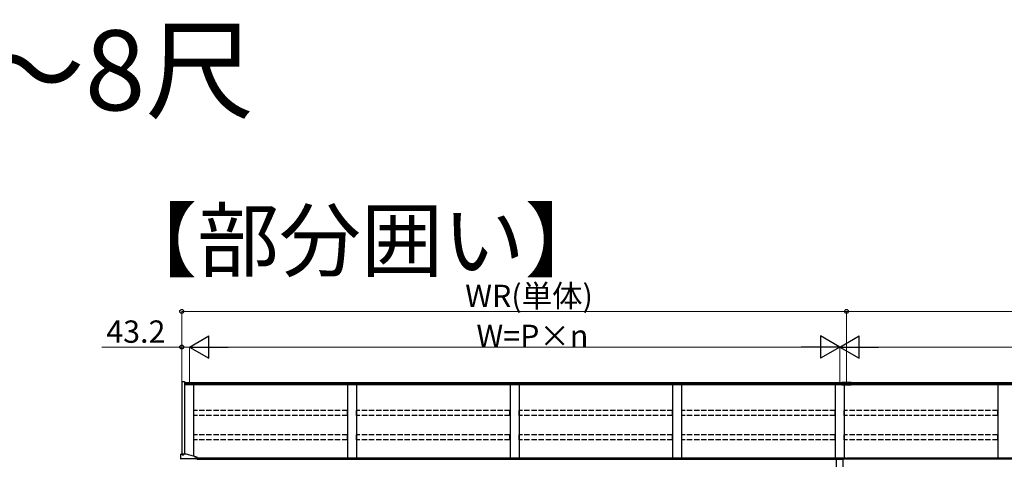
# Model space of a CAD drawing. Extents: x 0 to 24130, y 0 to 35920.
# Drawn here: x 4534 to 10045, y 14910 to 17371 of the extents above; entities that cross this region are included whole.
import ezdxf

# ---------------------------------------------------------------- set-up
doc = ezdxf.new("R2010")
doc.units = 0
doc.linetypes.add('YHIDDEN_1', pattern=[4, 3, -1])
doc.layers.add('USER1', color=3, linetype='CONTINUOUS')
doc.layers.add('YKK_A1', color=4, linetype='CONTINUOUS', lineweight=30)
doc.layers.add('YKK_D', color=6, linetype='CONTINUOUS', lineweight=13)
doc.styles.get("Standard").update_dxf_attribs({"font": 'txt', "bigfont": 'BIGFONT'})

msp = doc.modelspace()

# ---------------------------------------------------------------- linework, layer by layer
at = {"layer": 'YKK_A1', "linetype": 'Continuous'}
for p, q in [((5440.9, 15346), (5440.9, 14938.8)), ((5440.9, 15346), (5457.1, 15346)), ((5457.1, 15346), (5457.1, 14938.8)), ((5436.1, 14910.1), (5436.1, 14938.6)), ((5443.2, 14938.8), (5437.1, 14938.8)), ((5441.2, 14937), (5441.2, 14937.4)), ((5444.7, 14939), (5444.7, 14938.7)), ((5446.6, 14938.4), (5446.6, 14938.7)), ((5447.6, 14938.4), (5447.6, 14938.7)), ((5449.6, 14938.7), (5449.6, 14939)), ((5466.1, 14938.8), (5451.1, 14938.8)), ((5453, 14937), (5453, 14937.4)), ((5526.1, 14911.9), (5437.1, 14911.9)), ((5510.2, 14915.3), (5510.2, 14915.7)), ((5513.7, 14917.3), (5513.7, 14917)), ((5515.6, 14916.7), (5515.6, 14917)), ((5516.6, 14916.7), (5516.6, 14917)), ((5518.6, 14917), (5518.6, 14917.3)), ((5522, 14915.3), (5522, 14915.7)), ((5527.1, 14910.1), (5527.1, 14921.4)), ((9108.2, 14913.5), (9108.2, 14914)), ((9111.7, 14915.2), (9111.7, 14915.5)), ((9113.6, 14914.9), (9113.6, 14915.2)), ((9114.6, 14914.9), (9114.6, 14915.2)), ((9116.6, 14915.5), (9116.6, 14915.2)), ((9120, 14913.5), (9120, 14914)), ((9128.2, 14913.5), (9128.2, 14914)), ((9131.7, 14915.2), (9131.7, 14915.5)), ((9133.6, 14914.9), (9133.6, 14915.2)), ((9134.6, 14914.9), (9134.6, 14915.2)), ((9136.6, 14915.5), (9136.6, 14915.2)), ((9140, 14913.5), (9140, 14914))]:
    msp.add_line(p, q, dxfattribs=at)
at = {"layer": 'YKK_A1'}
for p, q in [((9135.6, 15338.3), (5457.1, 15338.3)), ((9135.6, 15331.4), (5457.1, 15331.4)), ((9135.6, 15326.1), (5457.1, 15326.1)), ((5509.1, 14926.5), (5509.1, 15326.1)), ((6369.1, 15326.1), (6369.1, 14916.3)), ((6419.1, 15326.1), (6419.1, 14916.3)), ((7279.1, 15326.1), (7279.1, 14916.3)), ((7329.1, 15326.1), (7329.1, 14916.3)), ((8189.1, 15326.1), (8189.1, 14916.3)), ((8239.1, 15326.1), (8239.1, 14916.3)), ((9099.1, 15326.1), (9099.1, 14916.3)), ((9135.6, 15339.8), (9135.6, 15325.3)), ((9187.6, 15339.8), (9135.6, 15339.8)), ((9187.6, 15332), (9135.6, 15332)), ((9187.6, 15325.9), (9135.6, 15325.9)), ((9187.6, 15325.3), (9135.6, 15325.3)), ((9149.1, 15325.3), (9149.1, 14916.3)), ((9187.6, 15339.8), (9187.6, 15325.3)), ((12791.1, 15338.3), (9187.6, 15338.3)), ((12791.1, 15331.4), (9187.6, 15331.4)), ((12791.1, 15326.1), (9187.6, 15326.1)), ((10009.1, 15326.1), (10009.1, 14916.3)), ((9161.6, 14916.3), (5527.1, 14916.3)), ((5527.1, 14912.5), (9104.1, 14912.5)), ((5527.1, 14910.5), (9104.1, 14910.5)), ((9104.1, 14914.2), (9108.3, 14914.2)), ((9104.1, 14914.2), (9104.1, 14808.3)), ((9104.1, 14911.3), (9144.1, 14911.3)), ((9120, 14914.2), (9128.3, 14914.2)), ((9140, 14914.2), (9144.1, 14914.2)), ((9144.1, 14808.3), (9144.1, 14914.2)), ((12721.1, 14912.5), (9144.1, 14912.5)), ((12721.1, 14910.5), (9144.1, 14910.5)), ((9161.6, 14912.5), (9161.6, 14916.3)), ((12721.1, 14916.3), (9166.6, 14916.3)), ((9166.6, 14916.3), (9166.6, 14912.5))]:
    msp.add_line(p, q, dxfattribs=at)
at = {"layer": 'YKK_A1', "linetype": 'YHIDDEN_1', "ltscale": 10}
for p, q in [((6368.6, 15184), (5509.6, 15184)), ((5509.6, 15155.3), (5509.6, 15184)), ((6368.6, 15155.3), (6368.6, 15184)), ((7278.6, 15184), (6419.6, 15184)), ((6419.6, 15155.3), (6419.6, 15184)), ((7278.6, 15155.3), (7278.6, 15184)), ((8188.6, 15184), (7329.6, 15184)), ((7329.6, 15155.3), (7329.6, 15184)), ((8188.6, 15155.3), (8188.6, 15184)), ((9098.6, 15184), (8239.6, 15184)), ((8239.6, 15155.3), (8239.6, 15184)), ((9098.6, 15155.3), (9098.6, 15184)), ((10008.6, 15184), (9149.6, 15184)), ((9149.6, 15155.3), (9149.6, 15184)), ((10008.6, 15155.3), (10008.6, 15184)), ((6368.6, 15155.3), (5509.6, 15155.3)), ((7278.6, 15155.3), (6419.6, 15155.3)), ((8188.6, 15155.3), (7329.6, 15155.3)), ((9098.6, 15155.3), (8239.6, 15155.3)), ((10008.6, 15155.3), (9149.6, 15155.3)), ((6368.6, 15047.7), (5509.6, 15047.7)), ((5509.6, 15019), (5509.6, 15047.7)), ((6368.6, 15019), (6368.6, 15047.7)), ((7278.6, 15047.7), (6419.6, 15047.7)), ((6419.6, 15019), (6419.6, 15047.7)), ((7278.6, 15019), (7278.6, 15047.7)), ((8188.6, 15047.7), (7329.6, 15047.7)), ((7329.6, 15019), (7329.6, 15047.7)), ((8188.6, 15019), (8188.6, 15047.7)), ((9098.6, 15047.7), (8239.6, 15047.7)), ((8239.6, 15019), (8239.6, 15047.7)), ((9098.6, 15019), (9098.6, 15047.7)), ((10008.6, 15047.7), (9149.6, 15047.7)), ((9149.6, 15019), (9149.6, 15047.7)), ((10008.6, 15019), (10008.6, 15047.7)), ((6368.6, 15019), (5509.6, 15019)), ((7278.6, 15019), (6419.6, 15019)), ((8188.6, 15019), (7329.6, 15019)), ((9098.6, 15019), (8239.6, 15019)), ((10008.6, 15019), (9149.6, 15019))]:
    msp.add_line(p, q, dxfattribs=at)
at = {"layer": 'YKK_A1', "ltscale": 25}
msp.add_line((5527.1, 14921.4), (5466.1, 14938.8), dxfattribs=at)
at = {"layer": 'YKK_A1', "linetype": 'Continuous', "extrusion": (0, 0, -1)}
for centre, major_axis, ratio, start_param, end_param in [((5437.1, 14938.6), (-1, 0), 0.173648, 0, 1.570796), ((5526.1, 14912), (1, 0), 0.173648, 0, 1.570796), ((5526.1, 14910.1), (1, 0), 0.173648, 6.283185, 7.853982), ((9114.1, 14913.5), (-5.9, 0), 0.310816, 3.141593, 6.283185), ((9114.1, 14909), (8.02, 0), 0.85381, 4.401836, 4.527995), ((9114.1, 14908.7), (-8.02, 0), 0.85381, 1.260243, 1.386402), ((9114.1, 14908.1), (-8.02, 0), 0.85381, 1.509641, 1.631951), ((9114.1, 14909), (-8.02, 0), 0.85381, 1.755191, 1.881349), ((9114.1, 14908.7), (8.02, 0), 0.85381, -1.386402, -1.260243), ((9134.1, 14913.5), (-5.9, 0), 0.310816, 3.141593, 6.283185), ((9134.1, 14909), (8.02, 0), 0.85381, 4.401836, 4.527995), ((9134.1, 14908.7), (-8.02, 0), 0.85381, 1.260243, 1.386402), ((9134.1, 14908.1), (-8.02, 0), 0.85381, 1.509641, 1.631951), ((9134.1, 14909), (-8.02, 0), 0.85381, 1.755191, 1.881349), ((9134.1, 14908.7), (8.02, 0), 0.85381, -1.386402, -1.260243)]:
    msp.add_ellipse(centre, major_axis=major_axis, ratio=ratio, start_param=start_param, end_param=end_param, dxfattribs=at)
at = {"layer": 'YKK_A1', "linetype": 'Continuous'}
for centre in [(5447.1, 14937.4), (5516.1, 14915.7)]:
    msp.add_ellipse(centre, major_axis=(5.9, 0), ratio=0.310816, dxfattribs=at)
for centre, major_axis, ratio, start_param, end_param in [((5447.1, 14937), (5.9, 0), 0.310816, 3.141593, 6.283185), ((5447.1, 14932.5), (8.02, 0), 0.85381, 1.755191, 1.881349), ((5447.1, 14932.2), (-8.02, 0), 0.85381, -1.386402, -1.260243), ((5447.1, 14931.6), (8.02, 0), 0.85381, 1.509641, 1.631951), ((5447.1, 14932.5), (-8.02, 0), 0.85381, 4.401836, 4.527995), ((5447.1, 14932.2), (8.02, 0), 0.85381, 1.260243, 1.386402), ((5437.1, 14912), (-1, 0), 0.173648, 0, 1.570796), ((5437.1, 14910.1), (-1, 0), 0.173648, 6.283185, 7.853982), ((5516.1, 14915.3), (5.9, 0), 0.310816, 3.141593, 6.283185), ((5516.1, 14910.8), (8.02, 0), 0.85381, 1.755191, 1.881349), ((5516.1, 14910.5), (-8.02, 0), 0.85381, -1.386402, -1.260243), ((5516.1, 14909.9), (8.02, 0), 0.85381, 1.509641, 1.631951), ((5516.1, 14910.8), (-8.02, 0), 0.85381, 4.401836, 4.527995), ((5516.1, 14910.5), (8.02, 0), 0.85381, 1.260243, 1.386402)]:
    msp.add_ellipse(centre, major_axis=major_axis, ratio=ratio, start_param=start_param, end_param=end_param, dxfattribs=at)
at = {"layer": 'YKK_A1', "linetype": 'Continuous', "extrusion": (0, 0, -1)}
for centre in [(9114.1, 14914), (9134.1, 14914)]:
    msp.add_ellipse(centre, major_axis=(-5.9, 0), ratio=0.310816, dxfattribs=at)
at = {"layer": 'YKK_A1', "linetype": 'Continuous'}
for points, knots in [([(5446.6, 14938.7), (5446.6, 14938.7), (5446.6, 14938.8), (5446.6, 14938.8), (5446.5, 14938.9), (5446.4, 14938.9), (5446.2, 14938.9), (5446, 14938.9), (5445.9, 14938.9), (5445.7, 14938.9), (5445.7, 14938.9)], [0, 0, 0, 0, 0.066996, 0.14845, 0.252613, 0.381051, 0.531954, 0.701725, 0.885691, 1.078483, 1.078483, 1.078483, 1.078483]), ([(5448.6, 14938.9), (5448.5, 14938.9), (5448.4, 14938.9), (5448.2, 14938.9), (5448.1, 14938.9), (5447.9, 14938.9), (5447.8, 14938.9), (5447.7, 14938.8), (5447.6, 14938.8), (5447.6, 14938.7), (5447.6, 14938.7)], [0, 0, 0, 0, 0.192792, 0.376758, 0.546528, 0.69743, 0.825867, 0.930028, 1.011481, 1.078477, 1.078477, 1.078477, 1.078477]), ([(5515.6, 14917), (5515.6, 14917), (5515.6, 14917.1), (5515.6, 14917.1), (5515.5, 14917.2), (5515.4, 14917.2), (5515.2, 14917.2), (5515, 14917.2), (5514.9, 14917.2), (5514.7, 14917.2), (5514.7, 14917.2)], [0, 0, 0, 0, 0.066996, 0.14845, 0.252613, 0.381051, 0.531954, 0.701725, 0.885691, 1.078483, 1.078483, 1.078483, 1.078483]), ([(5517.6, 14917.2), (5517.5, 14917.2), (5517.4, 14917.2), (5517.2, 14917.2), (5517.1, 14917.2), (5516.9, 14917.2), (5516.8, 14917.2), (5516.7, 14917.1), (5516.6, 14917.1), (5516.6, 14917), (5516.6, 14917)], [0, 0, 0, 0, 0.192792, 0.376758, 0.546528, 0.69743, 0.825867, 0.930028, 1.011481, 1.078477, 1.078477, 1.078477, 1.078477]), ([(9112.7, 14915.4), (9112.7, 14915.5), (9112.9, 14915.5), (9113, 14915.5), (9113.2, 14915.5), (9113.4, 14915.4), (9113.5, 14915.4), (9113.6, 14915.4), (9113.6, 14915.3), (9113.6, 14915.3), (9113.6, 14915.2)], [0, 0, 0, 0, 0.192792, 0.376758, 0.546528, 0.69743, 0.825867, 0.930028, 1.011481, 1.078477, 1.078477, 1.078477, 1.078477]), ([(9114.6, 14915.2), (9114.6, 14915.3), (9114.6, 14915.3), (9114.7, 14915.4), (9114.8, 14915.4), (9114.9, 14915.4), (9115.1, 14915.5), (9115.2, 14915.5), (9115.4, 14915.5), (9115.5, 14915.5), (9115.6, 14915.4)], [0, 0, 0, 0, 0.066996, 0.14845, 0.252613, 0.381051, 0.531954, 0.701725, 0.885691, 1.078483, 1.078483, 1.078483, 1.078483]), ([(9132.7, 14915.4), (9132.7, 14915.5), (9132.9, 14915.5), (9133, 14915.5), (9133.2, 14915.5), (9133.4, 14915.4), (9133.5, 14915.4), (9133.6, 14915.4), (9133.6, 14915.3), (9133.6, 14915.3), (9133.6, 14915.2)], [0, 0, 0, 0, 0.192792, 0.376758, 0.546528, 0.69743, 0.825867, 0.930028, 1.011481, 1.078477, 1.078477, 1.078477, 1.078477]), ([(9134.6, 14915.2), (9134.6, 14915.3), (9134.6, 14915.3), (9134.7, 14915.4), (9134.8, 14915.4), (9134.9, 14915.4), (9135.1, 14915.5), (9135.2, 14915.5), (9135.4, 14915.5), (9135.5, 14915.5), (9135.6, 14915.4)], [0, 0, 0, 0, 0.066996, 0.14845, 0.252613, 0.381051, 0.531954, 0.701725, 0.885691, 1.078483, 1.078483, 1.078483, 1.078483])]:
    msp.add_open_spline(points, degree=3, knots=knots, dxfattribs=at)
at = {"layer": 'YKK_D'}
for p, q in [((5440.9, 15347), (5440.9, 15739.3)), ((5440.9, 15738.3), (9161.6, 15738.3)), ((9161.6, 15340.8), (9161.6, 15739.3)), ((9161.6, 15340.8), (9161.6, 15739.3)), ((9161.6, 15738.3), (12807.3, 15738.3)), ((5440.9, 15538.3), (4994.6, 15538.3)), ((5440.9, 15347), (5440.9, 15539.3)), ((5484.1, 15538.3), (5440.9, 15538.3)), ((5484.1, 15339.3), (5484.1, 15539.3)), ((5484.1, 15339.3), (5484.1, 15539.3)), ((5484.1, 15538.3), (5526.6, 15538.3)), ((5609.1, 15538.3), (8999.1, 15538.3)), ((9124.1, 15339.3), (9124.1, 15539.3)), ((9124.1, 15339.3), (9124.1, 15539.3)), ((9249.1, 15538.3), (12639.1, 15538.3))]:
    msp.add_line(p, q, dxfattribs=at)
at = {"layer": 'YKK_D', "lineweight": -2}
for p, q in [((5484.1, 15538.3), (5592.4, 15600.8)), ((5592.4, 15475.8), (5592.4, 15600.8)), ((9124.1, 15538.3), (9015.9, 15600.8)), ((9015.9, 15600.8), (9015.9, 15475.8)), ((9124.1, 15538.3), (9232.4, 15600.8)), ((9232.4, 15475.8), (9232.4, 15600.8)), ((5484.1, 15538.3), (5592.4, 15475.8)), ((5484.1, 15538.3), (5700.6, 15538.3)), ((9124.1, 15538.3), (8907.6, 15538.3)), ((9124.1, 15538.3), (9015.9, 15475.8)), ((9124.1, 15538.3), (9232.4, 15475.8)), ((9124.1, 15538.3), (9340.6, 15538.3))]:
    msp.add_line(p, q, dxfattribs=at)
at = {"layer": 'YKK_D', "linetype": 'ByBlock', "lineweight": -2}
for centre in [(5440.9, 15738.3), (9161.6, 15738.3), (9161.6, 15738.3), (5440.9, 15538.3)]:
    msp.add_circle(centre, 10.6, dxfattribs=at)

# ---------------------------------------------------------------- texts
at = {"layer": 'USER1'}
for s, height, p in [('●600N/m2 7～8尺 ', 448, (595.9, 16863.9)), ('【部分囲い】', 336, (5069.4, 15968.2))]:
    msp.add_text(s, height=height, dxfattribs=at).set_placement(p)
at = {"layer": 'YKK_D'}
for s, p in [('WR(単体)', (7028, 15762.3)), ('43.2', (5018.6, 15562.3)), ('W=P×n', (7090.8, 15538.3))]:
    msp.add_text(s, height=125, dxfattribs=at).set_placement(p)

doc.saveas('drawing.dxf')
